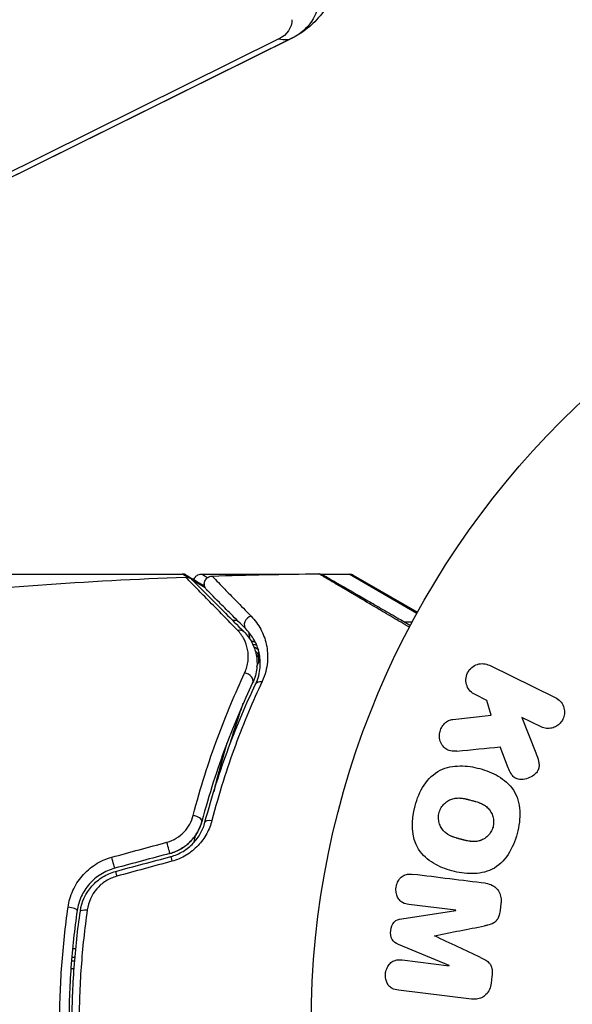
# Model space of a CAD drawing. Units: millimetres. Extents: x -3681 to 4673, y -4604 to 4534.
# Drawn here: x 1011 to 1045, y -1081 to -1020 of the extents above; entities that cross this region are included whole.
import ezdxf

# ---------------------------------------------------------------- set-up
doc = ezdxf.new("R2010")
doc.units = ezdxf.units.MM
doc.header["$LTSCALE"] = 20
doc.layers.add('2d', color=230, linetype='Continuous')

msp = doc.modelspace()

# ---------------------------------------------------------------- linework, layer by layer
at = {"layer": '2d'}
for p, q in [((1027.833, -1020.745), (935.833, -1066.274)), ((1027.853, -1020.735), (935.853, -1066.265)), ((1027.004, -1020.801), (935.004, -1066.331)), ((1002.985, -1054), (1020.996, -1054)), ((1022.202, -1054), (1028.192, -1054)), ((1029.61, -1054), (1031.369, -1054)), ((1035.566, -1056.448), (1031.369, -1054)), ((1031.619, -1054.067), (1035.609, -1056.371)), ((1023.829, -1056.871), (1023.829, -1056.871)), ((1024.123, -1056.871), (1024.406, -1056.871)), ((1034.54, -1056.971), (1034.54, -1056.971)), ((1034.792, -1056.971), (1035.282, -1056.971)), ((1025.74, -1058.81), (1025.74, -1059.479)), ((1040.064, -1059.664), (1044.159, -1061.662)), ((1039.915, -1061.844), (1039.177, -1061.484)), ((1040.176, -1062.752), (1039.915, -1061.844)), ((1024.513, -1062.656), (1024.513, -1062.828)), ((1037.806, -1063.02), (1040.176, -1062.752)), ((1043.272, -1063.481), (1042.078, -1062.899)), ((1042.078, -1062.899), (1042.945, -1065.094)), ((1041.239, -1066.016), (1040.73, -1064.721)), ((1037.989, -1074.862), (1035.074, -1074.504)), ((1040.782, -1074.442), (1040.73, -1074.867)), ((1034.621, -1075.387), (1037.986, -1074.881)), ((1037.986, -1074.881), (1037.989, -1074.862)), ((1037.568, -1078.284), (1034.425, -1076.979)), ((1036.667, -1076.438), (1036.665, -1076.454)), ((1014.19, -1077.24), (1014.391, -1077.24)), ((1014.123, -1078), (1014.323, -1078)), ((1014.34, -1077.8), (1014.139, -1077.8)), ((1034.651, -1077.945), (1037.566, -1078.303)), ((1014.285, -1078.5), (1014.085, -1078.5)), ((1037.566, -1078.303), (1037.568, -1078.284)), ((1040.227, -1078.961), (1040.175, -1079.386)), ((1038.947, -1080.372), (1034.422, -1079.817))]:
    msp.add_line(p, q, dxfattribs=at)
msp.add_circle((1082, -1082), 53, dxfattribs=at)
at = {"layer": '2d', "extrusion": (0, 0, -1)}
msp.add_arc((-1031.369, -1054.5), 0.5, 90, 120, dxfattribs=at)
for centre, major_axis, ratio, start_param, end_param in [((1026.2, -1018.32), (-3.266, 0), 0.857167, 3.141593, 4.18879), ((1026.2, -1019.608), (-1.608, 0), 0.857167, 3.141593, 4.18879), ((1024.468, -1057.923), (0.354, 0.354), 0.819777, -0.96892, 0), ((1025.249, -1058.714), (-0.49, 0.1), 0.488334, 1.878251, 2.794242), ((1025.205, -1058.898), (-0.481, 0.137), 0.47782, 2.188964, 3.141593), ((1025.249, -1058.714), (-0.49, 0.1), 0.488334, 3.003181, 3.141593), ((1026.002, -1061.053), (-0.451, 0.215), 0.71706, 0, 1.149567), ((1022.895, -1069.528), (-0.483, 0.128), 0.440374, 0, 1.343345), ((1020.106, -1070.854), (-0.129, 0.483), 0.001815, 3.141593, 5.172325), ((1016.684, -1071.771), (-0.129, 0.483), 0.020866, 3.141593, 5.143872), ((1015.168, -1074.985), (-0.495, 0.072), 0.26225, 0, 1.398173)]:
    msp.add_ellipse(centre, major_axis=major_axis, ratio=ratio, start_param=start_param, end_param=end_param, dxfattribs=at)
at = {"layer": '2d'}
for centre, major_axis, ratio, start_param, end_param in [((1021.2, -1007.291), (-6.653, 13.444), 0.257519, 2.935543, 3.135878), ((1021.2, -1007.291), (-6.653, 13.444), 0.257519, 3.135878, 3.141593), ((1025.316, -1057.074), (0.354, 0.354), 0.858093, 0.936343, 3.141593), ((1025.228, -1058.439), (0.496, 0.066), 0.498291, 0.862127, 1.385804), ((1025.23, -1058.458), (0.496, 0.065), 0.49795, 0.841654, 1.369991), ((1025.253, -1058.636), (0.496, 0.06), 0.494864, 0.653638, 1.235421), ((1026.259, -1059.529), (-0.464, 0.187), 0.453607, -0.250447, 0), ((1024.918, -1060.537), (-0.451, 0.215), 0.738794, 3.141593, 5.143303), ((1021.735, -1069.221), (-0.483, 0.128), 0.452672, 3.141593, 4.946014), ((1020.417, -1072.013), (-0.129, 0.483), 0.013447, 0, 1.156444), ((1016.995, -1072.93), (-0.129, 0.483), 0.032323, 0, 1.184867), ((1013.981, -1074.812), (-0.495, 0.072), 0.269641, 3.141593, 4.889681)]:
    msp.add_ellipse(centre, major_axis=major_axis, ratio=ratio, start_param=start_param, end_param=end_param, dxfattribs=at)
for points, knots in [([(1031.2, -1014.715), (1031.2, -1015.338), (1031.122, -1015.961), (1030.833, -1017.125), (1030.623, -1017.666), (1030.129, -1018.619), (1029.844, -1019.031), (1029.26, -1019.72), (1028.961, -1019.997), (1028.386, -1020.441), (1028.11, -1020.608), (1027.853, -1020.735)], [0, 0, 0, 0, 0.20944, 0.20944, 0.418879, 0.418879, 0.628319, 0.628319, 0.837758, 0.837758, 1.047198, 1.047198, 1.047198, 1.047198]), ([(1021.212, -1054.186), (1021.265, -1054.184), (1021.32, -1054.191), (1021.407, -1054.217), (1021.441, -1054.231), (1021.494, -1054.26), (1021.513, -1054.272), (1021.55, -1054.3), (1021.568, -1054.316), (1021.584, -1054.332)], [0, 0, 0, 0, 0.01617283, 0.01617283, 0.0271653, 0.0271653, 0.0340586, 0.0340586, 0.04108883, 0.04108883, 0.04108883, 0.04108883]), ([(1024.429, -1057.484), (1023.611, -1056.65), (1022.924, -1055.948), (1022.261, -1055.269), (1022.138, -1055.143), (1021.914, -1054.913), (1021.813, -1054.809), (1021.546, -1054.535), (1021.418, -1054.403), (1021.305, -1054.285), (1021.281, -1054.259), (1021.265, -1054.241), (1021.262, -1054.238), (1021.255, -1054.232), (1021.252, -1054.228), (1021.238, -1054.213), (1021.231, -1054.206), (1021.216, -1054.191), (1021.212, -1054.186), (1021.212, -1054.186)], [0, 0, 0, 0, 0.00608343, 0.00608343, 0.00760429, 0.00760429, 0.00912515, 0.00912515, 0.01216686, 0.01216686, 0.01368772, 0.01368772, 0.01444815, 0.01444815, 0.01520858, 0.01520858, 0.01825029, 0.01825029, 0.02381452, 0.02381452, 0.02381452, 0.02381452]), ([(1021.584, -1054.332), (1021.584, -1054.332), (1021.589, -1054.337), (1021.603, -1054.351), (1021.61, -1054.358), (1021.625, -1054.373), (1021.628, -1054.376), (1021.635, -1054.383), (1021.638, -1054.386), (1021.653, -1054.401), (1021.677, -1054.425), (1021.789, -1054.537), (1021.918, -1054.666), (1022.185, -1054.933), (1022.288, -1055.036), (1022.514, -1055.262), (1022.637, -1055.385), (1023.306, -1056.054), (1023.999, -1056.747), (1024.821, -1057.569)], [0.02464336, 0.02464336, 0.02464336, 0.02464336, 0.03015026, 0.03015026, 0.03316528, 0.03316528, 0.03391904, 0.03391904, 0.0346728, 0.0346728, 0.03618031, 0.03618031, 0.03919533, 0.03919533, 0.04070285, 0.04070285, 0.04221036, 0.04221036, 0.04824041, 0.04824041, 0.04824041, 0.04824041]), ([(1022.425, -1054.856), (1022.28, -1054.769), (1022.144, -1054.688), (1021.878, -1054.529), (1021.751, -1054.452), (1021.635, -1054.383)], [0.003942254, 0.003942254, 0.003942254, 0.003942254, 0.00535017, 0.00535017, 0.006889333, 0.006889333, 0.006889333, 0.006889333]), ([(1021.725, -1054.35), (1021.726, -1054.347), (1021.728, -1054.344), (1021.74, -1054.306), (1021.756, -1054.272), (1021.804, -1054.193), (1021.841, -1054.151), (1021.908, -1054.094), (1021.936, -1054.076), (1022.014, -1054.034), (1022.067, -1054.016), (1022.148, -1054.002), (1022.175, -1054), (1022.202, -1054)], [0.01511681, 0.01511681, 0.01511681, 0.01511681, 0.01613866, 0.01613866, 0.02726659, 0.02726659, 0.04367519, 0.04367519, 0.05366442, 0.05366442, 0.07009968, 0.07009968, 0.07826081, 0.07826081, 0.07826081, 0.07826081]), ([(1022.203, -1054), (1022.203, -1054), (1022.263, -1054.035), (1022.438, -1054.136), (1022.503, -1054.174), (1022.581, -1054.219)], [0.013026153, 0.013026153, 0.013026153, 0.013026153, 0.016276263, 0.016276263, 0.017721287, 0.017721287, 0.017721287, 0.017721287]), ([(1022.516, -1054.981), (1022.496, -1054.961), (1022.478, -1054.939), (1022.446, -1054.894), (1022.432, -1054.87), (1022.402, -1054.81), (1022.389, -1054.771), (1022.372, -1054.693), (1022.368, -1054.653), (1022.371, -1054.572), (1022.377, -1054.532), (1022.398, -1054.455), (1022.414, -1054.417), (1022.453, -1054.348), (1022.477, -1054.315), (1022.532, -1054.256), (1022.563, -1054.23), (1022.63, -1054.186), (1022.667, -1054.169), (1022.752, -1054.139), (1022.803, -1054.129), (1022.853, -1054.128)], [0, 0, 0, 0, 0.0084355, 0.0084355, 0.0166369, 0.0166369, 0.0286592, 0.0286592, 0.0406815, 0.0406815, 0.0527038, 0.0527038, 0.0647261, 0.0647261, 0.0767484, 0.0767484, 0.0887707, 0.0887707, 0.100793, 0.100793, 0.1158822, 0.1158822, 0.1158822, 0.1158822]), ([(1022.853, -1054.128), (1022.853, -1054.128), (1022.857, -1054.132), (1022.867, -1054.142), (1022.872, -1054.148), (1022.884, -1054.16), (1022.889, -1054.165), (1022.899, -1054.176), (1022.902, -1054.179), (1022.982, -1054.264), (1023.228, -1054.518), (1023.838, -1055.145), (1024.081, -1055.394), (1024.634, -1055.959), (1024.943, -1056.275), (1025.281, -1056.62)], [0.02281952, 0.02281952, 0.02281952, 0.02281952, 0.02808898, 0.02808898, 0.03089788, 0.03089788, 0.03230233, 0.03230233, 0.03370678, 0.03370678, 0.03932457, 0.03932457, 0.04213347, 0.04213347, 0.04494237, 0.04494237, 0.04494237, 0.04494237]), ([(1029.478, -1053.984), (1029.532, -1053.983), (1029.587, -1053.991), (1029.655, -1054.014), (1029.672, -1054.02), (1029.701, -1054.033), (1029.713, -1054.039), (1029.727, -1054.047), (1029.73, -1054.049), (1029.732, -1054.05), (1029.733, -1054.05), (1029.733, -1054.051), (1029.733, -1054.051), (1029.733, -1054.051)], [0, 0, 0, 0, 0.01618521, 0.01618521, 0.02162878, 0.02162878, 0.02570578, 0.02570578, 0.02646963, 0.02646963, 0.02661285, 0.02661285, 0.02662533, 0.02662533, 0.02662533, 0.02662533]), ([(1035.105, -1057.304), (1034.752, -1057.096), (1034.408, -1056.894), (1033.728, -1056.493), (1033.391, -1056.295), (1032.748, -1055.917), (1032.443, -1055.737), (1031.582, -1055.229), (1031.078, -1054.932), (1030.56, -1054.627), (1030.463, -1054.569), (1030.279, -1054.461), (1030.194, -1054.41), (1029.96, -1054.272), (1029.834, -1054.197), (1029.644, -1054.084), (1029.581, -1054.046), (1029.536, -1054.019), (1029.532, -1054.016), (1029.524, -1054.012), (1029.521, -1054.009), (1029.505, -1054), (1029.497, -1053.995), (1029.483, -1053.986), (1029.478, -1053.984), (1029.478, -1053.984)], [0.00194377, 0.00194377, 0.00194377, 0.00194377, 0.00372039, 0.00372039, 0.00558058, 0.00558058, 0.00744077, 0.00744077, 0.01116116, 0.01116116, 0.01209126, 0.01209126, 0.01302136, 0.01302136, 0.01488155, 0.01488155, 0.01674174, 0.01674174, 0.01767184, 0.01767184, 0.01860194, 0.01860194, 0.02232232, 0.02232232, 0.02888402, 0.02888402, 0.02888402, 0.02888402]), ([(1029.733, -1054.051), (1029.733, -1054.051), (1029.738, -1054.053), (1029.753, -1054.062), (1029.76, -1054.066), (1029.777, -1054.076), (1029.78, -1054.078), (1029.788, -1054.082), (1029.791, -1054.084), (1029.832, -1054.108), (1029.895, -1054.144), (1030.083, -1054.252), (1030.209, -1054.325), (1030.443, -1054.46), (1030.529, -1054.51), (1030.713, -1054.616), (1030.811, -1054.673), (1031.332, -1054.973), (1031.839, -1055.266), (1032.705, -1055.766), (1033.012, -1055.943), (1033.657, -1056.316), (1033.995, -1056.511), (1034.612, -1056.867), (1034.886, -1057.026), (1035.167, -1057.188)], [0.03007316, 0.03007316, 0.03007316, 0.03007316, 0.0365021, 0.0365021, 0.04015231, 0.04015231, 0.04106486, 0.04106486, 0.04197741, 0.04197741, 0.04380252, 0.04380252, 0.04562762, 0.04562762, 0.04654017, 0.04654017, 0.04745273, 0.04745273, 0.05110294, 0.05110294, 0.05292804, 0.05292804, 0.05475315, 0.05475315, 0.05614804, 0.05614804, 0.05614804, 0.05614804]), ([(1024.963, -1057.428), (1024.621, -1057.086), (1024.31, -1056.775), (1023.894, -1056.359), (1023.763, -1056.228), (1023.52, -1055.985), (1023.406, -1055.872), (1022.892, -1055.357), (1022.643, -1055.109), (1022.573, -1055.038), (1022.569, -1055.034), (1022.563, -1055.028), (1022.56, -1055.025), (1022.552, -1055.017), (1022.547, -1055.012), (1022.535, -1055), (1022.53, -1054.995), (1022.52, -1054.985), (1022.516, -1054.981), (1022.516, -1054.981)], [0, 0, 0, 0, 0.00280724, 0.00280724, 0.00421086, 0.00421086, 0.00561448, 0.00561448, 0.01122897, 0.01122897, 0.01193078, 0.01193078, 0.01263259, 0.01263259, 0.01403621, 0.01403621, 0.01684345, 0.01684345, 0.02211228, 0.02211228, 0.02211228, 0.02211228]), ([(1025.281, -1056.62), (1025.518, -1056.862), (1025.712, -1057.128), (1026.025, -1057.707), (1026.144, -1058.02), (1026.255, -1058.533), (1026.281, -1058.711), (1026.305, -1059.078), (1026.303, -1059.266), (1026.251, -1059.844), (1026.156, -1060.248), (1025.958, -1060.67)], [0, 0, 0, 0, 0.001963063, 0.001963063, 0.003926126, 0.003926126, 0.004907657, 0.004907657, 0.005889189, 0.005889189, 0.007852252, 0.007852252, 0.007852252, 0.007852252]), ([(1025.55, -1060.838), (1025.724, -1060.474), (1025.803, -1060.13), (1025.844, -1059.64), (1025.845, -1059.482), (1025.822, -1059.173), (1025.799, -1059.024), (1025.701, -1058.595), (1025.598, -1058.333), (1025.329, -1057.85), (1025.164, -1057.629), (1024.963, -1057.428)], [0, 0, 0, 0, 0.001851544, 0.001851544, 0.002777316, 0.002777316, 0.003703088, 0.003703088, 0.005554632, 0.005554632, 0.007406175, 0.007406175, 0.007406175, 0.007406175]), ([(1024.874, -1060.145), (1024.996, -1059.885), (1025.059, -1059.633), (1025.112, -1059.142), (1025.099, -1058.903), (1025.012, -1058.456), (1024.938, -1058.244), (1024.731, -1057.845), (1024.598, -1057.656), (1024.429, -1057.484)], [0, 0, 0, 0, 0.001259257, 0.001259257, 0.002518515, 0.002518515, 0.003777772, 0.003777772, 0.005037029, 0.005037029, 0.005037029, 0.005037029]), ([(1024.821, -1057.569), (1025.027, -1057.775), (1025.191, -1058.003), (1025.445, -1058.484), (1025.535, -1058.738), (1025.615, -1059.142), (1025.632, -1059.28), (1025.645, -1059.565), (1025.641, -1059.711), (1025.592, -1060.151), (1025.514, -1060.449), (1025.37, -1060.752)], [0, 0, 0, 0, 0.001345717, 0.001345717, 0.002691433, 0.002691433, 0.003364292, 0.003364292, 0.00403715, 0.00403715, 0.005382867, 0.005382867, 0.005382867, 0.005382867]), ([(1039.177, -1061.484), (1038.953, -1061.375), (1038.773, -1061.187), (1038.583, -1060.701), (1038.584, -1060.395), (1038.832, -1059.877), (1039.07, -1059.684), (1039.578, -1059.529), (1039.84, -1059.555), (1040.064, -1059.664)], [0, 0, 0, 0, 0.25, 0.25, 0.5, 0.5, 0.75, 0.75, 1, 1, 1, 1]), ([(1021.679, -1068.978), (1022.13, -1067.247), (1022.641, -1065.654), (1023.726, -1062.714), (1024.3, -1061.366), (1024.874, -1060.145)], [0, 0, 0, 0, 0.00590649, 0.00590649, 0.01181297, 0.01181297, 0.01181297, 0.01181297]), ([(1025.37, -1060.752), (1024.805, -1061.939), (1024.24, -1063.249), (1023.17, -1066.11), (1022.665, -1067.66), (1022.218, -1069.349)], [0, 0, 0, 0, 0.00577336, 0.00577336, 0.01154671, 0.01154671, 0.01154671, 0.01154671]), ([(1022.411, -1069.4), (1022.85, -1067.743), (1023.348, -1066.209), (1024.411, -1063.359), (1024.977, -1062.043), (1025.55, -1060.838)], [0, 0, 0, 0, 0.00561537, 0.00561537, 0.01123074, 0.01123074, 0.01123074, 0.01123074]), ([(1025.958, -1060.67), (1025.389, -1061.881), (1024.826, -1063.205), (1023.77, -1066.075), (1023.276, -1067.62), (1022.84, -1069.291)], [0, 0, 0, 0, 0.00567021, 0.00567021, 0.01134043, 0.01134043, 0.01134043, 0.01134043]), ([(1044.159, -1061.662), (1044.271, -1061.717), (1044.375, -1061.793), (1044.46, -1061.886), (1044.546, -1061.98), (1044.617, -1062.093), (1044.663, -1062.216), (1044.706, -1062.331), (1044.729, -1062.459), (1044.727, -1062.587), (1044.726, -1062.7), (1044.704, -1062.817), (1044.664, -1062.925), (1044.627, -1063.023), (1044.575, -1063.117), (1044.51, -1063.198), (1044.448, -1063.277), (1044.373, -1063.347), (1044.293, -1063.403), (1044.209, -1063.461), (1044.116, -1063.506), (1044.022, -1063.536), (1043.919, -1063.569), (1043.811, -1063.585), (1043.707, -1063.584), (1043.591, -1063.583), (1043.475, -1063.561), (1043.368, -1063.522), (1043.335, -1063.51), (1043.303, -1063.497), (1043.272, -1063.481)], [0, 0, 0, 0, 0.125499, 0.125499, 0.125499, 0.251629, 0.251629, 0.251629, 0.369238, 0.369238, 0.369238, 0.472705, 0.472705, 0.472705, 0.56563, 0.56563, 0.56563, 0.655478, 0.655478, 0.655478, 0.749078, 0.749078, 0.749078, 0.851455, 0.851455, 0.851455, 0.96528, 0.96528, 0.96528, 1, 1, 1, 1]), ([(1023.965, -1064.555), (1024.113, -1064.064), (1024.266, -1063.577), (1024.543, -1062.733), (1024.665, -1062.375), (1024.789, -1062.019)], [0.011391507, 0.011391507, 0.011391507, 0.011391507, 0.013032073, 0.013032073, 0.014253886, 0.014253886, 0.014253886, 0.014253886]), ([(1038.049, -1064.989), (1037.915, -1065.002), (1037.779, -1065.003), (1037.651, -1064.974), (1037.549, -1064.952), (1037.451, -1064.908), (1037.366, -1064.847), (1037.282, -1064.785), (1037.207, -1064.707), (1037.145, -1064.619), (1037.076, -1064.52), (1037.021, -1064.405), (1036.991, -1064.281), (1036.963, -1064.165), (1036.957, -1064.039), (1036.973, -1063.916), (1036.986, -1063.812), (1037.016, -1063.707), (1037.058, -1063.609), (1037.102, -1063.508), (1037.161, -1063.411), (1037.232, -1063.328), (1037.301, -1063.247), (1037.385, -1063.178), (1037.473, -1063.127), (1037.554, -1063.081), (1037.641, -1063.05), (1037.728, -1063.032), (1037.754, -1063.027), (1037.78, -1063.023), (1037.806, -1063.02)], [0, 0, 0, 0, 0.137001, 0.137001, 0.137001, 0.246393, 0.246393, 0.246393, 0.354986, 0.354986, 0.354986, 0.477177, 0.477177, 0.477177, 0.591071, 0.591071, 0.591071, 0.686744, 0.686744, 0.686744, 0.786579, 0.786579, 0.786579, 0.884953, 0.884953, 0.884953, 0.973899, 0.973899, 0.973899, 1, 1, 1, 1]), ([(1023.775, -1064.493), (1023.54, -1065.273), (1023.319, -1066.065), (1023.058, -1067.081), (1023.005, -1067.294), (1022.952, -1067.509)], [0.005991778, 0.005991778, 0.005991778, 0.005991778, 0.00862373, 0.00862373, 0.009319993, 0.009319993, 0.009319993, 0.009319993]), ([(1042.945, -1065.094), (1043.013, -1065.267), (1043.081, -1065.442), (1043.122, -1065.628), (1043.14, -1065.707), (1043.152, -1065.789), (1043.152, -1065.873), (1043.152, -1065.941), (1043.143, -1066.012), (1043.123, -1066.079), (1043.102, -1066.147), (1043.069, -1066.211), (1043.029, -1066.268), (1042.974, -1066.347), (1042.905, -1066.415), (1042.831, -1066.473), (1042.721, -1066.56), (1042.597, -1066.627), (1042.47, -1066.672), (1042.34, -1066.719), (1042.204, -1066.746), (1042.07, -1066.748), (1041.975, -1066.75), (1041.88, -1066.739), (1041.791, -1066.711), (1041.719, -1066.688), (1041.65, -1066.651), (1041.591, -1066.602), (1041.519, -1066.542), (1041.459, -1066.464), (1041.409, -1066.381), (1041.341, -1066.267), (1041.288, -1066.142), (1041.239, -1066.016)], [0, 0, 0, 0, 0.15747, 0.15747, 0.15747, 0.224864, 0.224864, 0.224864, 0.280831, 0.280831, 0.280831, 0.337178, 0.337178, 0.337178, 0.4143, 0.4143, 0.4143, 0.530418, 0.530418, 0.530418, 0.649048, 0.649048, 0.649048, 0.732954, 0.732954, 0.732954, 0.801253, 0.801253, 0.801253, 0.885427, 0.885427, 0.885427, 1, 1, 1, 1]), ([(1035.449, -1068.391), (1035.572, -1067.935), (1035.756, -1067.487), (1036.271, -1066.705), (1036.615, -1066.37), (1037.4, -1065.981), (1037.828, -1065.911), (1038.662, -1065.903), (1039.076, -1065.967), (1039.87, -1066.181), (1040.26, -1066.332), (1040.983, -1066.761), (1041.318, -1067.04), (1041.798, -1067.772), (1041.925, -1068.231), (1041.977, -1069.162), (1041.913, -1069.636), (1041.789, -1070.098)], [0.5, 0.5, 0.5, 0.5, 0.5625, 0.5625, 0.625, 0.625, 0.6875, 0.6875, 0.75, 0.75, 0.8125, 0.8125, 0.875, 0.875, 0.9375, 0.9375, 1, 1, 1, 1]), ([(1041.789, -1070.098), (1041.665, -1070.561), (1041.483, -1071.005), (1040.966, -1071.792), (1040.626, -1072.125), (1039.836, -1072.516), (1039.403, -1072.588), (1038.555, -1072.593), (1038.145, -1072.528), (1037.345, -1072.309), (1036.955, -1072.155), (1036.242, -1071.727), (1035.911, -1071.451), (1035.191, -1070.337), (1035.204, -1069.301), (1035.449, -1068.391)], [0, 0, 0, 0, 0.0625, 0.0625, 0.125, 0.125, 0.1875, 0.1875, 0.25, 0.25, 0.3125, 0.3125, 0.375, 0.375, 0.5, 0.5, 0.5, 0.5]), ([(1036.946, -1068.794), (1036.961, -1068.742), (1036.988, -1068.665), (1037.023, -1068.591), (1037.049, -1068.542), (1037.063, -1068.517), (1037.105, -1068.449), (1037.136, -1068.405), (1037.204, -1068.321), (1037.242, -1068.28), (1037.356, -1068.17), (1037.438, -1068.107), (1037.574, -1068.029), (1037.619, -1068.006), (1037.712, -1067.967), (1037.76, -1067.951), (1037.852, -1067.926), (1037.922, -1067.911), (1038.008, -1067.901), (1038.046, -1067.899), (1038.071, -1067.897), (1038.085, -1067.897), (1038.141, -1067.895), (1038.21, -1067.896), (1038.295, -1067.903), (1038.333, -1067.907), (1038.358, -1067.911), (1038.372, -1067.912), (1038.425, -1067.92), (1038.492, -1067.931), (1038.577, -1067.949), (1038.615, -1067.957), (1038.64, -1067.963), (1038.655, -1067.966), (1038.686, -1067.974), (1038.719, -1067.982), (1038.761, -1067.993), (1038.78, -1067.997), (1038.793, -1068.001), (1038.801, -1068.003), (1038.828, -1068.01), (1038.875, -1068.022), (1038.981, -1068.051), (1039.025, -1068.063), (1039.06, -1068.072), (1039.071, -1068.075), (1039.077, -1068.077), (1039.078, -1068.077), (1039.11, -1068.086), (1039.147, -1068.096), (1039.186, -1068.107), (1039.202, -1068.112), (1039.212, -1068.115), (1039.217, -1068.116), (1039.275, -1068.134), (1039.348, -1068.157), (1039.425, -1068.185), (1039.456, -1068.197), (1039.476, -1068.205), (1039.484, -1068.208), (1039.545, -1068.233), (1039.613, -1068.264), (1039.686, -1068.303), (1039.716, -1068.32), (1039.736, -1068.332), (1039.744, -1068.337), (1039.798, -1068.371), (1039.839, -1068.4), (1039.916, -1068.461), (1039.95, -1068.492), (1040.053, -1068.598), (1040.112, -1068.677), (1040.19, -1068.812), (1040.213, -1068.859), (1040.252, -1068.954), (1040.269, -1069.002), (1040.299, -1069.106), (1040.316, -1069.185), (1040.325, -1069.265), (1040.329, -1069.318), (1040.331, -1069.343), (1040.333, -1069.483), (1040.32, -1069.591), (1040.292, -1069.697)], [0.5005005, 0.5005005, 0.5005005, 0.5005005, 0.5161098, 0.5239145, 0.5239145, 0.5317192, 0.5317192, 0.5473285, 0.5473285, 0.5629379, 0.5629379, 0.5941566, 0.5941566, 0.609766, 0.609766, 0.6253754, 0.6253754, 0.6409847, 0.6487894, 0.6526917, 0.6526917, 0.6565941, 0.6565941, 0.6722034, 0.6800081, 0.6839105, 0.6839105, 0.6878128, 0.6878128, 0.7034222, 0.7112268, 0.7151292, 0.7151292, 0.7190315, 0.7190315, 0.7268362, 0.7307385, 0.7326897, 0.7326897, 0.7346409, 0.7346409, 0.7502502, 0.7502502, 0.7580549, 0.7619573, 0.7639084, 0.7639084, 0.7658596, 0.7658596, 0.7736643, 0.7775666, 0.7795178, 0.7795178, 0.781469, 0.781469, 0.7970783, 0.804883, 0.8087853, 0.8087853, 0.8126877, 0.8126877, 0.828297, 0.8361017, 0.8400041, 0.8400041, 0.8439064, 0.8439064, 0.8595158, 0.8595158, 0.8751251, 0.8751251, 0.9063438, 0.9063438, 0.9219532, 0.9219532, 0.9375626, 0.9375626, 0.9531719, 0.9609766, 0.9609766, 0.9687813, 0.9687813, 1, 1, 1, 1]), ([(1020.048, -1070.64), (1020.255, -1070.583), (1020.448, -1070.5), (1020.809, -1070.282), (1020.971, -1070.15), (1021.252, -1069.854), (1021.371, -1069.689), (1021.559, -1069.345), (1021.631, -1069.163), (1021.679, -1068.978)], [0, 0, 0, 0, 0.000633008, 0.000633008, 0.001266016, 0.001266016, 0.001899024, 0.001899024, 0.002532032, 0.002532032, 0.002532032, 0.002532032]), ([(1040.292, -1069.697), (1040.278, -1069.75), (1040.26, -1069.801), (1040.217, -1069.902), (1040.19, -1069.953), (1040.134, -1070.045), (1040.104, -1070.089), (1040.036, -1070.174), (1039.998, -1070.215), (1039.884, -1070.326), (1039.8, -1070.389), (1039.664, -1070.468), (1039.595, -1070.503), (1039.524, -1070.53), (1039.476, -1070.546), (1039.452, -1070.554), (1039.382, -1070.572), (1039.311, -1070.587), (1039.224, -1070.596), (1039.186, -1070.599), (1039.161, -1070.6), (1039.147, -1070.601), (1039.09, -1070.602), (1039.02, -1070.601), (1038.934, -1070.594), (1038.897, -1070.589), (1038.871, -1070.586), (1038.856, -1070.584), (1038.804, -1070.577), (1038.737, -1070.565), (1038.651, -1070.547), (1038.607, -1070.537), (1038.588, -1070.533), (1038.575, -1070.53), (1038.567, -1070.528), (1038.541, -1070.522), (1038.508, -1070.513), (1038.466, -1070.502), (1038.447, -1070.497), (1038.434, -1070.494), (1038.425, -1070.492), (1038.412, -1070.488), (1038.387, -1070.482), (1038.346, -1070.471), (1038.316, -1070.463), (1038.297, -1070.457), (1038.248, -1070.444), (1038.206, -1070.433), (1038.17, -1070.423), (1038.158, -1070.42), (1038.15, -1070.418), (1038.148, -1070.417), (1038.116, -1070.408), (1038.08, -1070.398), (1038.046, -1070.388), (1038.024, -1070.382), (1038.016, -1070.379), (1037.952, -1070.36), (1037.879, -1070.336), (1037.803, -1070.308), (1037.771, -1070.296), (1037.751, -1070.288), (1037.743, -1070.285), (1037.683, -1070.26), (1037.615, -1070.229), (1037.543, -1070.19), (1037.513, -1070.172), (1037.493, -1070.161), (1037.485, -1070.155), (1037.431, -1070.121), (1037.391, -1070.092), (1037.315, -1070.031), (1037.28, -1069.999), (1037.179, -1069.894), (1037.12, -1069.815), (1037.044, -1069.679), (1037.022, -1069.633), (1036.982, -1069.537), (1036.966, -1069.489), (1036.937, -1069.385), (1036.92, -1069.306), (1036.911, -1069.226), (1036.907, -1069.173), (1036.906, -1069.148), (1036.904, -1069.008), (1036.918, -1068.899), (1036.946, -1068.794)], [0, 0, 0, 0, 0.0156406, 0.0156406, 0.0312813, 0.0312813, 0.0469219, 0.0469219, 0.0625626, 0.0625626, 0.0938438, 0.0938438, 0.1094845, 0.1173048, 0.1173048, 0.1251251, 0.1251251, 0.1407658, 0.1485861, 0.1524962, 0.1524962, 0.1564064, 0.1564064, 0.172047, 0.1798674, 0.1837775, 0.1837775, 0.1876877, 0.1876877, 0.2033283, 0.2111486, 0.2150588, 0.2170139, 0.2170139, 0.218969, 0.218969, 0.2267893, 0.2306994, 0.2326545, 0.2326545, 0.2346096, 0.2346096, 0.2424299, 0.2463401, 0.2463401, 0.2502502, 0.2502502, 0.2580706, 0.2619807, 0.2639358, 0.2639358, 0.2658909, 0.2658909, 0.2737112, 0.2776214, 0.2776214, 0.2815315, 0.2815315, 0.2971722, 0.3049925, 0.3089026, 0.3089026, 0.3128128, 0.3128128, 0.3284534, 0.3362738, 0.3401839, 0.3401839, 0.3440941, 0.3440941, 0.3597347, 0.3597347, 0.3753754, 0.3753754, 0.4066566, 0.4066566, 0.4222973, 0.4222973, 0.4379379, 0.4379379, 0.4535785, 0.4613989, 0.4613989, 0.4692192, 0.4692192, 0.5005005, 0.5005005, 0.5005005, 0.5005005]), ([(1020.236, -1071.337), (1020.476, -1071.272), (1020.707, -1071.177), (1021.146, -1070.92), (1021.344, -1070.764), (1021.694, -1070.404), (1021.84, -1070.205), (1022.074, -1069.785), (1022.16, -1069.567), (1022.218, -1069.349)], [0, 0, 0, 0, 0.000754737, 0.000754737, 0.001509473, 0.001509473, 0.00226421, 0.00226421, 0.003018947, 0.003018947, 0.003018947, 0.003018947]), ([(1022.218, -1069.349), (1022.158, -1069.575), (1022.068, -1069.798), (1021.892, -1070.11), (1021.827, -1070.211), (1021.681, -1070.406), (1021.601, -1070.5), (1021.343, -1070.764), (1021.146, -1070.919), (1020.713, -1071.174), (1020.482, -1071.271), (1020.236, -1071.337)], [0, 0, 0, 0, 0.000760497, 0.000760497, 0.001140745, 0.001140745, 0.001520994, 0.001520994, 0.002281491, 0.002281491, 0.003041988, 0.003041988, 0.003041988, 0.003041988]), ([(1020.288, -1071.53), (1020.557, -1071.458), (1020.813, -1071.349), (1021.164, -1071.139), (1021.277, -1071.061), (1021.489, -1070.892), (1021.587, -1070.802), (1021.769, -1070.611), (1021.853, -1070.512), (1022.007, -1070.302), (1022.076, -1070.193), (1022.259, -1069.861), (1022.349, -1069.633), (1022.411, -1069.4)], [0, 0, 0, 0, 0.000837423, 0.000837423, 0.001256134, 0.001256134, 0.001674846, 0.001674846, 0.002093557, 0.002093557, 0.002512269, 0.002512269, 0.003349692, 0.003349692, 0.003349692, 0.003349692]), ([(1022.84, -1069.291), (1022.767, -1069.573), (1022.66, -1069.846), (1022.444, -1070.241), (1022.362, -1070.371), (1022.182, -1070.619), (1022.084, -1070.738), (1021.871, -1070.962), (1021.756, -1071.069), (1021.509, -1071.268), (1021.378, -1071.36), (1020.969, -1071.607), (1020.672, -1071.735), (1020.359, -1071.82)], [0, 0, 0, 0, 0.000959727, 0.000959727, 0.001439591, 0.001439591, 0.001919454, 0.001919454, 0.002399318, 0.002399318, 0.002879181, 0.002879181, 0.003838909, 0.003838909, 0.003838909, 0.003838909]), ([(1013.912, -1074.668), (1013.963, -1074.313), (1014.062, -1073.972), (1014.282, -1073.481), (1014.369, -1073.321), (1014.561, -1073.017), (1014.668, -1072.873), (1014.902, -1072.599), (1015.032, -1072.468), (1015.309, -1072.227), (1015.455, -1072.118), (1015.917, -1071.823), (1016.261, -1071.669), (1016.621, -1071.571)], [0, 0, 0, 0, 0.001104106, 0.001104106, 0.001656159, 0.001656159, 0.002208212, 0.002208212, 0.002760265, 0.002760265, 0.003312318, 0.003312318, 0.004416423, 0.004416423, 0.004416423, 0.004416423]), ([(1016.814, -1072.254), (1016.503, -1072.337), (1016.207, -1072.467), (1015.675, -1072.801), (1015.432, -1073.01), (1015.128, -1073.359), (1015.036, -1073.482), (1014.87, -1073.739), (1014.795, -1073.876), (1014.605, -1074.292), (1014.519, -1074.582), (1014.475, -1074.884)], [0, 0, 0, 0, 0.000962618, 0.000962618, 0.001925236, 0.001925236, 0.002406545, 0.002406545, 0.002887854, 0.002887854, 0.003850472, 0.003850472, 0.003850472, 0.003850472]), ([(1014.673, -1074.913), (1014.757, -1074.341), (1015.007, -1073.797), (1015.586, -1073.141), (1015.81, -1072.951), (1016.311, -1072.64), (1016.579, -1072.524), (1016.866, -1072.447)], [0, 0, 0, 0, 0.001770151, 0.001770151, 0.002655226, 0.002655226, 0.003540301, 0.003540301, 0.003540301, 0.003540301]), ([(1035.074, -1074.504), (1034.938, -1074.488), (1034.8, -1074.456), (1034.678, -1074.389), (1034.603, -1074.348), (1034.534, -1074.291), (1034.478, -1074.222), (1034.421, -1074.154), (1034.375, -1074.073), (1034.34, -1073.986), (1034.304, -1073.894), (1034.28, -1073.793), (1034.27, -1073.691), (1034.26, -1073.58), (1034.266, -1073.464), (1034.29, -1073.354), (1034.313, -1073.249), (1034.351, -1073.147), (1034.402, -1073.055), (1034.454, -1072.96), (1034.521, -1072.873), (1034.597, -1072.803), (1034.669, -1072.738), (1034.753, -1072.687), (1034.84, -1072.658), (1034.938, -1072.626), (1035.04, -1072.617), (1035.14, -1072.62), (1035.195, -1072.621), (1035.249, -1072.626), (1035.304, -1072.633)], [0, 0, 0, 0, 0.149557, 0.149557, 0.149557, 0.240892, 0.240892, 0.240892, 0.331834, 0.331834, 0.331834, 0.428634, 0.428634, 0.428634, 0.53396, 0.53396, 0.53396, 0.633918, 0.633918, 0.633918, 0.73669, 0.73669, 0.73669, 0.833499, 0.833499, 0.833499, 0.94118, 0.94118, 0.94118, 1, 1, 1, 1]), ([(1016.932, -1072.752), (1016.689, -1072.818), (1016.463, -1072.918), (1016.042, -1073.186), (1015.855, -1073.348), (1015.374, -1073.907), (1015.17, -1074.365), (1015.102, -1074.845)], [0, 0, 0, 0, 0.000742905, 0.000742905, 0.001485811, 0.001485811, 0.002971622, 0.002971622, 0.002971622, 0.002971622]), ([(1039.829, -1073.188), (1039.978, -1073.207), (1040.128, -1073.247), (1040.262, -1073.318), (1040.36, -1073.369), (1040.452, -1073.439), (1040.528, -1073.525), (1040.605, -1073.61), (1040.668, -1073.713), (1040.712, -1073.824), (1040.754, -1073.93), (1040.78, -1074.045), (1040.789, -1074.162), (1040.797, -1074.254), (1040.794, -1074.349), (1040.782, -1074.442)], [0, 0, 0, 0, 0.270608, 0.270608, 0.270608, 0.467141, 0.467141, 0.467141, 0.66447, 0.66447, 0.66447, 0.851846, 0.851846, 0.851846, 1, 1, 1, 1]), ([(1013.391, -1082), (1013.391, -1081.378), (1013.402, -1080.752), (1013.447, -1079.513), (1013.48, -1078.898), (1013.612, -1077.065), (1013.742, -1075.859), (1013.912, -1074.668)], [0.007421983, 0.007421983, 0.007421983, 0.007421983, 0.009269849, 0.009269849, 0.011117714, 0.011117714, 0.014813445, 0.014813445, 0.014813445, 0.014813445]), ([(1014.475, -1074.884), (1014.307, -1076.042), (1014.178, -1077.214), (1014.048, -1078.997), (1014.016, -1079.596), (1013.972, -1080.801), (1013.961, -1081.41), (1013.961, -1083.226), (1014.006, -1084.423), (1014.179, -1086.789), (1014.307, -1087.959), (1014.475, -1089.116)], [0, 0, 0, 0, 0.0036116, 0.0036116, 0.0054174, 0.0054174, 0.0072232, 0.0072232, 0.01083479, 0.01083479, 0.01444639, 0.01444639, 0.01444639, 0.01444639]), ([(1014.673, -1089.087), (1014.505, -1087.932), (1014.377, -1086.763), (1014.248, -1084.986), (1014.215, -1084.39), (1014.171, -1083.19), (1014.161, -1082.584), (1014.161, -1080.78), (1014.206, -1079.59), (1014.378, -1077.234), (1014.505, -1076.067), (1014.673, -1074.913)], [0, 0, 0, 0, 0.0035954, 0.0035954, 0.00539309, 0.00539309, 0.00719079, 0.00719079, 0.01078619, 0.01078619, 0.01438158, 0.01438158, 0.01438158, 0.01438158]), ([(1015.102, -1074.845), (1014.935, -1076.013), (1014.807, -1077.193), (1014.637, -1079.578), (1014.593, -1080.782), (1014.593, -1082)], [0, 0, 0, 0, 0.003619448, 0.003619448, 0.007238896, 0.007238896, 0.007238896, 0.007238896]), ([(1040.73, -1074.867), (1040.713, -1075.004), (1040.685, -1075.143), (1040.635, -1075.271), (1040.605, -1075.348), (1040.565, -1075.422), (1040.516, -1075.486), (1040.467, -1075.55), (1040.405, -1075.605), (1040.338, -1075.645), (1040.218, -1075.719), (1040.083, -1075.758), (1039.951, -1075.789), (1039.888, -1075.804), (1039.824, -1075.817), (1039.761, -1075.83)], [0, 0, 0, 0, 0.262144, 0.262144, 0.262144, 0.418954, 0.418954, 0.418954, 0.577827, 0.577827, 0.577827, 0.864518, 0.864518, 0.864518, 1, 1, 1, 1]), ([(1034.425, -1076.979), (1034.271, -1076.914), (1034.116, -1076.829), (1033.931, -1076.517), (1033.923, -1076.308), (1033.97, -1075.923), (1034.026, -1075.723), (1034.28, -1075.458), (1034.454, -1075.412), (1034.621, -1075.387)], [0, 0, 0, 0, 0.25, 0.25, 0.5, 0.5, 0.75, 0.75, 1, 1, 1, 1]), ([(1034.422, -1079.817), (1034.285, -1079.8), (1034.147, -1079.772), (1034.023, -1079.706), (1033.952, -1079.668), (1033.886, -1079.615), (1033.832, -1079.551), (1033.777, -1079.487), (1033.731, -1079.412), (1033.697, -1079.331), (1033.661, -1079.245), (1033.636, -1079.152), (1033.623, -1079.057), (1033.608, -1078.95), (1033.609, -1078.839), (1033.626, -1078.732), (1033.643, -1078.626), (1033.676, -1078.521), (1033.722, -1078.427), (1033.768, -1078.33), (1033.83, -1078.24), (1033.901, -1078.166), (1033.973, -1078.091), (1034.057, -1078.03), (1034.148, -1077.992), (1034.226, -1077.959), (1034.31, -1077.942), (1034.392, -1077.936), (1034.479, -1077.93), (1034.566, -1077.934), (1034.651, -1077.945)], [0, 0, 0, 0, 0.149412, 0.149412, 0.149412, 0.234669, 0.234669, 0.234669, 0.319552, 0.319552, 0.319552, 0.409122, 0.409122, 0.409122, 0.510496, 0.510496, 0.510496, 0.610839, 0.610839, 0.610839, 0.713767, 0.713767, 0.713767, 0.817551, 0.817551, 0.817551, 0.907085, 0.907085, 0.907085, 1, 1, 1, 1]), ([(1039.52, -1077.793), (1039.633, -1077.846), (1039.746, -1077.9), (1039.853, -1077.968), (1039.931, -1078.017), (1040.006, -1078.075), (1040.068, -1078.147), (1040.115, -1078.202), (1040.154, -1078.267), (1040.181, -1078.337), (1040.214, -1078.422), (1040.232, -1078.517), (1040.239, -1078.61), (1040.248, -1078.727), (1040.242, -1078.845), (1040.227, -1078.961)], [0, 0, 0, 0, 0.262214, 0.262214, 0.262214, 0.45352, 0.45352, 0.45352, 0.59911, 0.59911, 0.59911, 0.778355, 0.778355, 0.778355, 1, 1, 1, 1]), ([(1040.175, -1079.386), (1040.159, -1079.518), (1040.125, -1079.65), (1040.072, -1079.77), (1040.018, -1079.89), (1039.944, -1080.001), (1039.855, -1080.092), (1039.775, -1080.173), (1039.682, -1080.239), (1039.584, -1080.286), (1039.486, -1080.332), (1039.381, -1080.361), (1039.276, -1080.374), (1039.167, -1080.388), (1039.056, -1080.386), (1038.947, -1080.372)], [0, 0, 0, 0, 0.211935, 0.211935, 0.211935, 0.42554, 0.42554, 0.42554, 0.616183, 0.616183, 0.616183, 0.804578, 0.804578, 0.804578, 1, 1, 1, 1])]:
    msp.add_open_spline(points, degree=3, knots=knots, dxfattribs=at)
for points in [[(1002.865, -1055.465), (1008.965, -1054.849), (1015.086, -1054.422), (1021.212, -1054.186)], [(1020.996, -1054), (1020.997, -1054), (1020.998, -1054), (1020.999, -1054)], [(1021.319, -1054.194), (1021.185, -1054.113), (1021.076, -1054.048), (1020.996, -1054)], [(1021.251, -1054.069), (1021.175, -1054.025), (1021.088, -1054), (1020.999, -1054)], [(1021.212, -1054.186), (1021.212, -1054.186), (1021.212, -1054.186), (1021.212, -1054.186)], [(1021.251, -1054.069), (1021.453, -1054.189), (1021.839, -1054.418), (1022.382, -1054.74)], [(1022.853, -1054.128), (1025.061, -1054.055), (1027.269, -1054.007), (1029.478, -1053.984)], [(1029.478, -1053.984), (1029.478, -1053.984), (1029.478, -1053.984), (1029.478, -1053.984)], [(1025.212, -1058.059), (1025.193, -1057.904), (1025.169, -1057.759), (1025.144, -1057.626)], [(1025.685, -1059.035), (1025.667, -1059.1), (1025.646, -1059.164), (1025.623, -1059.228)], [(1025.739, -1058.815), (1025.724, -1058.888), (1025.706, -1058.962), (1025.685, -1059.035)], [(1025.744, -1058.79), (1025.742, -1058.798), (1025.741, -1058.806), (1025.739, -1058.815)], [(1025.795, -1059.342), (1025.806, -1059.315), (1025.817, -1059.287), (1025.827, -1059.259)], [(1025.635, -1059.745), (1025.688, -1059.61), (1025.741, -1059.476), (1025.795, -1059.342)], [(1024.836, -1063.245), (1024.836, -1063.245), (1024.835, -1063.246), (1024.835, -1063.246)], [(1038.049, -1064.989), (1038.959, -1064.898), (1039.853, -1064.808), (1040.73, -1064.721)], [(1021.738, -1070.643), (1021.764, -1070.502), (1021.79, -1070.361), (1021.817, -1070.22)], [(1016.621, -1071.571), (1017.763, -1071.261), (1018.906, -1070.95), (1020.048, -1070.64)], [(1020.236, -1071.337), (1019.095, -1071.642), (1017.954, -1071.948), (1016.814, -1072.254)], [(1016.866, -1072.447), (1018.006, -1072.141), (1019.147, -1071.836), (1020.288, -1071.53)], [(1020.359, -1071.82), (1019.216, -1072.131), (1018.074, -1072.441), (1016.932, -1072.752)], [(1039.829, -1073.188), (1038.381, -1073.011), (1036.869, -1072.825), (1035.304, -1072.633)], [(1036.667, -1076.438), (1037.724, -1076.23), (1038.757, -1076.027), (1039.761, -1075.83)], [(1039.52, -1077.793), (1038.593, -1077.358), (1037.641, -1076.911), (1036.665, -1076.454)]]:
    msp.add_open_spline(points, degree=3, dxfattribs=at)

doc.saveas('drawing.dxf')
